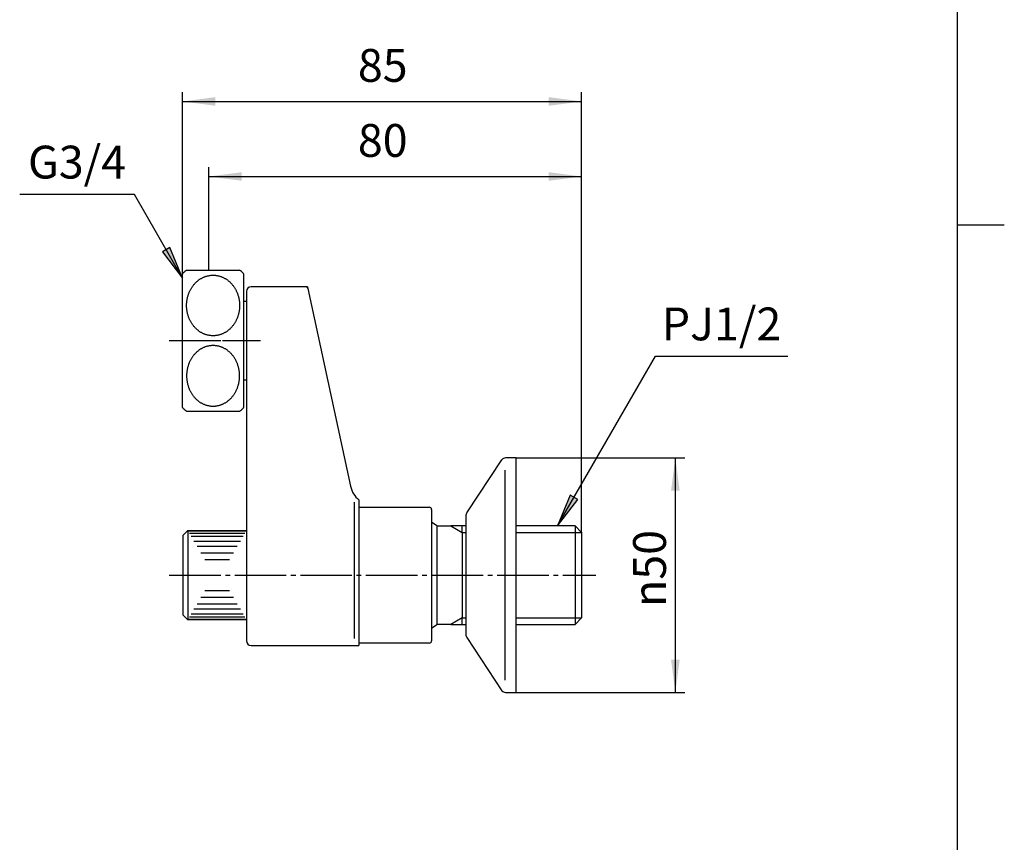
# Model space of a CAD drawing. Units: inches. Extents: x -10 to 430, y -10 to 604.
# Drawn here: x 200 to 410, y 165 to 341 of the extents above; entities that cross this region are included whole.
import ezdxf

# ---------------------------------------------------------------- set-up
doc = ezdxf.new("R2010")
doc.units = ezdxf.units.IN
doc.linetypes.add('DASH_CENTER', pattern=[14, 11, -1, 1, -1])
doc.layers.add('1', color=7, linetype='Continuous')
doc.styles.add('CONVERTER_11', font='txt.shx', dxfattribs={"width": 0.9})
doc.dimstyles.new('ME10_DIM_13', dxfattribs={"dimtxt": 7, "dimasz": 7, "dimexe": 2, "dimexo": 0, "dimgap": 2, "dimtad": 1, "dimzin": 12, "dimdsep": 46, "dimtxsty": 'CONVERTER_11', "dimsah": 1, "dimcen": 0.09, "dimclrd": 2, "dimclre": 2, "dimclrt": 7, "dimadec": 0, "dimazin": 0, "dimtfac": 1, "dimtdec": 4, "dimtix": 1, "dimtmove": 0, "dimatfit": 3, "dimfxl": 1, "dimtolj": 1, "dimtzin": 0, "dimarcsym": 0})
doc.dimstyles.new('ME10_DIM_14', dxfattribs={"dimtxt": 7, "dimasz": 7, "dimexe": 2, "dimexo": 0, "dimgap": 2, "dimtad": 1, "dimzin": 12, "dimdsep": 46, "dimtxsty": 'CONVERTER_11', "dimsah": 1, "dimcen": 0.09, "dimclrd": 2, "dimclre": 2, "dimclrt": 7, "dimadec": 0, "dimazin": 0, "dimtfac": 1, "dimtdec": 4, "dimtix": 1, "dimtmove": 0, "dimatfit": 3, "dimfxl": 1, "dimtolj": 1, "dimtzin": 0, "dimarcsym": 0})
doc.dimstyles.new('ME10_DIM_15', dxfattribs={"dimtxt": 7, "dimasz": 7, "dimexe": 2, "dimexo": 0, "dimgap": 2, "dimtad": 1, "dimzin": 12, "dimdsep": 46, "dimtxsty": 'CONVERTER_11', "dimsah": 1, "dimcen": 0.09, "dimclrd": 2, "dimclre": 2, "dimclrt": 7, "dimadec": 0, "dimazin": 0, "dimtfac": 1, "dimtdec": 4, "dimtix": 1, "dimtmove": 0, "dimatfit": 3, "dimfxl": 1, "dimtolj": 1, "dimtzin": 0, "dimarcsym": 0})
doc.dimstyles.get("Standard").update_dxf_attribs({"dimtxt": 0.18, "dimasz": 0.18, "dimexe": 0.18, "dimexo": 0.0625, "dimgap": 0.09, "dimtad": 0, "dimtih": 1, "dimtoh": 1, "dimdec": 4, "dimzin": 0, "dimdsep": 46, "dimtxsty": 'Standard', "dimcen": 0.09, "dimadec": 0, "dimazin": 0, "dimtfac": 1, "dimtdec": 4, "dimtofl": 0, "dimtmove": 0, "dimatfit": 3, "dimfxl": 1, "dimtolj": 1, "dimtzin": 0, "dimarcsym": 0})

# ---------------------------------------------------------------- blocks, each defined once
blk = doc.blocks.new('開示A4')
at = {"layer": '1', "color": 7, "linetype": 'Continuous'}
for p, q in [((200, 148.5), (200, 287)), ((200, 10), (200, 148.5))]:
    blk.add_line(p, q, dxfattribs=at)
at = {"layer": '1', "color": 2, "linetype": 'Continuous'}
blk.add_line((200, 148.5), (205, 148.5), dxfattribs=at)
blk = doc.blocks.new('開示A4枠')
at = {"layer": '1', "xscale": 2, "yscale": 2, "zscale": 2}
blk.add_blockref('開示A4', (0, 0), dxfattribs=at)
blk = doc.blocks.new('*D6')
at = {"layer": '1', "color": 2, "linetype": 'Continuous'}
for p, q in [((240.3, 287.34), (240.3, 309.34)), ((319.81, 231.44), (319.81, 309.34)), ((240.3, 307.34), (319.81, 307.34))]:
    blk.add_line(p, q, dxfattribs=at)
at = {"layer": '1', "color": 2}
for points in [[(247.3, 308.26), (247.3, 306.42), (240.3, 307.34)], [(312.81, 306.42), (312.81, 308.26), (319.81, 307.34)]]:
    blk.add_solid(points, dxfattribs=at)
at = {"layer": '1', "color": 7, "insert": (272.08, 309.34), "char_height": 7, "attachment_point": 7, "rotation": 0.0003, "line_spacing_factor": 0.60024, "style": 'CONVERTER_11'}
blk.add_mtext('80', dxfattribs=at)
blk = doc.blocks.new('*D7')
at = {"layer": '1', "color": 2, "linetype": 'Continuous'}
for p, q in [((234.68, 286.59), (234.68, 325.34)), ((319.81, 231.44), (319.81, 325.34)), ((234.68, 323.34), (319.81, 323.34))]:
    blk.add_line(p, q, dxfattribs=at)
at = {"layer": '1', "color": 2}
for points in [[(241.68, 324.26), (241.68, 322.42), (234.68, 323.34)], [(312.81, 322.42), (312.81, 324.26), (319.81, 323.34)]]:
    blk.add_solid(points, dxfattribs=at)
at = {"layer": '1', "color": 7, "insert": (272.08, 325.34), "char_height": 7, "attachment_point": 7, "rotation": 0.0003, "line_spacing_factor": 0.60024, "style": 'CONVERTER_11'}
blk.add_mtext('85', dxfattribs=at)
blk = doc.blocks.new('*D8')
at = {"layer": '1', "color": 2, "linetype": 'Continuous'}
for p, q in [((305.81, 247.34), (341.81, 247.34)), ((339.81, 197.34), (339.81, 247.34)), ((305.81, 197.34), (341.81, 197.34))]:
    blk.add_line(p, q, dxfattribs=at)
at = {"layer": '1', "color": 2}
for points in [[(340.74, 240.34), (338.89, 240.34), (339.81, 247.34)], [(338.89, 204.34), (340.74, 204.34), (339.81, 197.34)]]:
    blk.add_solid(points, dxfattribs=at)
at = {"layer": '1', "color": 7, "insert": (337.81, 215.55), "char_height": 7, "attachment_point": 7, "rotation": 90, "line_spacing_factor": 0.60024, "style": 'CONVERTER_11'}
blk.add_mtext('\\C7;{\\Fgdt;n}\\C7;50', dxfattribs=at)

msp = doc.modelspace()

# ---------------------------------------------------------------- hatches: boundary and pattern name
at = {"layer": '1', "linetype": 'Continuous'}
for points in [[(230.387, 291.263), (234.685, 285.661), (231.983, 292.184)], [(317.401, 239.36), (314.699, 232.837), (318.997, 238.438)]]:
    msp.add_hatch(color=2, dxfattribs=at).paths.add_polyline_path(points)

# ---------------------------------------------------------------- linework, layer by layer
at = {"layer": '1', "color": 2, "linetype": 'Continuous'}
for p, q in [((231.983, 292.184), (230.387, 291.263)), ((234.685, 285.661), (231.983, 292.184)), ((230.387, 291.263), (234.685, 285.661)), ((261.304, 283.837), (260.901, 283.837)), ((261.304, 283.837), (261.389, 283.442)), ((317.401, 239.36), (314.699, 232.837)), ((314.699, 232.837), (318.997, 238.438)), ((318.997, 238.438), (317.401, 239.36)), ((291.889, 232.837), (294.314, 231.437)), ((294.314, 231.437), (295.114, 231.437)), ((305.814, 231.437), (319.814, 231.437)), ((294.314, 213.237), (291.889, 211.837)), ((294.314, 213.237), (295.114, 213.237)), ((305.814, 213.237), (319.814, 213.237))]:
    msp.add_line(p, q, dxfattribs=at)
at = {"layer": '1', "color": 7, "linetype": 'Continuous'}
for p, q in [((234.685, 258.08), (234.685, 286.593)), ((234.685, 258.08), (234.685, 286.593)), ((235.533, 287.337), (246.836, 287.337)), ((235.533, 287.337), (240.305, 287.337)), ((240.305, 287.337), (246.836, 287.337)), ((247.685, 286.593), (247.685, 258.08)), ((247.685, 286.593), (247.685, 258.08)), ((260.901, 283.837), (249.304, 283.837)), ((248.304, 282.837), (248.304, 235.837)), ((261.389, 283.442), (270.505, 241.28)), ((247.685, 280.737), (248.304, 280.737)), ((248.304, 280.737), (248.304, 279.837)), ((248.304, 264.837), (248.304, 263.937)), ((248.304, 263.937), (247.685, 263.937)), ((235.533, 257.337), (246.836, 257.337)), ((235.533, 257.337), (246.836, 257.337)), ((295.333, 235.61), (302.814, 246.961)), ((305.814, 247.337), (303.595, 247.337)), ((305.814, 247.337), (305.814, 197.337)), ((303.451, 244.706), (303.451, 199.967)), ((271.357, 208.837), (271.357, 237.883)), ((272.301, 238.406), (272.301, 222.337)), ((248.304, 235.837), (248.304, 208.337)), ((272.301, 236.837), (287.301, 236.837)), ((287.801, 236.337), (287.801, 208.337)), ((288.956, 232.837), (287.801, 233.645)), ((295.114, 234.986), (295.114, 209.687)), ((235.804, 231.837), (234.804, 230.837)), ((235.804, 231.837), (235.804, 222.337)), ((235.804, 231.837), (248.304, 231.837)), ((248.221, 231.692), (235.887, 231.692)), ((236.135, 231.264), (247.973, 231.264)), ((288.956, 232.837), (288.956, 211.837)), ((288.956, 232.837), (291.889, 232.837)), ((294.314, 232.837), (291.889, 232.837)), ((295.114, 232.837), (294.314, 232.837)), ((294.314, 231.437), (294.314, 232.837)), ((294.314, 231.437), (294.314, 213.237)), ((318.414, 232.837), (305.814, 232.837)), ((318.414, 232.837), (318.414, 211.837)), ((319.814, 231.437), (318.414, 232.837)), ((319.814, 231.437), (319.814, 213.237)), ((234.804, 213.837), (234.804, 230.837)), ((247.569, 230.564), (236.539, 230.564)), ((237.087, 229.614), (247.021, 229.614)), ((246.345, 228.443), (237.763, 228.443)), ((238.547, 227.087), (245.562, 227.087)), ((244.695, 225.586), (239.413, 225.586)), ((235.804, 222.337), (235.804, 212.837)), ((272.301, 222.337), (272.301, 207.337)), ((239.413, 219.087), (244.695, 219.087)), ((245.562, 217.587), (238.547, 217.587)), ((247.021, 215.059), (237.087, 215.059)), ((237.763, 216.23), (246.345, 216.23)), ((234.804, 213.837), (235.804, 212.837)), ((248.304, 212.837), (235.804, 212.837)), ((235.887, 212.981), (248.221, 212.981)), ((247.973, 213.409), (236.135, 213.409)), ((236.539, 214.109), (247.569, 214.109)), ((294.314, 211.837), (294.314, 213.237)), ((319.814, 213.237), (318.414, 211.837)), ((287.801, 211.028), (288.956, 211.837)), ((291.889, 211.837), (288.956, 211.837)), ((291.889, 211.837), (294.314, 211.837)), ((294.314, 211.837), (295.114, 211.837)), ((305.814, 211.837), (318.414, 211.837)), ((295.333, 209.063), (302.814, 197.712)), ((249.304, 207.337), (272.301, 207.337)), ((287.301, 207.837), (272.301, 207.837)), ((303.595, 197.337), (305.814, 197.337))]:
    msp.add_line(p, q, dxfattribs=at)
at = {"layer": '1', "color": 2, "linetype": 'DASH_CENTER'}
for p, q in [((231.804, 272.337), (243.194, 272.337)), ((243.194, 272.337), (243.304, 272.337)), ((243.304, 272.337), (251.304, 272.337)), ((231.804, 222.337), (322.814, 222.337))]:
    msp.add_line(p, q, dxfattribs=at)
at = {"layer": '1', "color": 7, "linetype": 'Continuous'}
for centre, radius, start, end in [((234.885, 286.593), 0.2, 130.0052, 180), ((234.885, 286.593), 0.2, 130.0052, 180), ((241.185, 279.087), 10, 124.41151, 130.0052), ((241.185, 279.087), 10, 124.41151, 130.0052), ((241.185, 279.087), 10, 49.9948, 55.58849), ((241.185, 279.087), 10, 49.9948, 55.58849), ((247.485, 286.593), 0.2, 0, 49.9948), ((247.485, 286.593), 0.2, 0, 49.9948), ((249.304, 282.837), 1, 90, 180), ((260.901, 283.337), 0.5, 12.19928, 90), ((234.885, 258.08), 0.2, 180, 229.9948), ((234.885, 258.08), 0.2, 180, 229.9948), ((241.185, 265.587), 10, 229.9948, 235.58849), ((241.185, 265.587), 10, 229.9948, 235.58849), ((241.185, 265.587), 10, 304.41151, 310.0052), ((241.185, 265.587), 10, 304.41151, 310.0052), ((247.485, 258.08), 0.2, 310.0052, 0), ((247.485, 258.08), 0.2, 310.0052, 0), ((303.595, 246.337), 1, 90, 141.34019), ((275.392, 242.337), 5, 192.19928, 231.82261), ((287.301, 236.337), 0.5, 0, 90), ((296.114, 234.986), 1, 141.34019, 180), ((249.304, 208.337), 1, 180, 270), ((287.301, 208.337), 0.5, 270, 0), ((296.114, 209.687), 1, 180, 218.65981), ((303.595, 198.337), 1, 218.65981, 270)]:
    msp.add_arc(centre, radius, start, end, dxfattribs=at)
for points in [[(240.201, 286.193), (240.12, 286.176), (239.959, 286.141), (239.719, 286.073), (239.482, 285.994), (239.247, 285.903), (239.018, 285.801), (238.792, 285.687), (238.57, 285.562), (238.353, 285.426), (238.143, 285.28), (237.938, 285.123), (237.739, 284.956), (237.546, 284.779), (237.362, 284.593), (237.184, 284.399), (237.013, 284.195), (236.851, 283.982), (236.697, 283.763), (236.551, 283.536), (236.415, 283.302), (236.287, 283.061), (236.169, 282.814), (236.06, 282.562), (235.961, 282.304), (235.871, 282.041), (235.792, 281.775), (235.724, 281.505), (235.665, 281.232), (235.617, 280.956), (235.58, 280.678), (235.553, 280.399), (235.537, 280.118), (235.532, 279.837), (235.537, 279.555), (235.553, 279.275), (235.58, 278.995), (235.617, 278.717), (235.665, 278.441), (235.724, 278.168), (235.792, 277.898), (235.871, 277.632), (235.961, 277.369), (236.06, 277.111), (236.169, 276.859), (236.287, 276.613), (236.415, 276.371), (236.551, 276.137), (236.697, 275.91), (236.851, 275.691), (237.013, 275.478), (237.184, 275.274), (237.362, 275.08), (237.546, 274.894), (237.739, 274.717), (237.938, 274.55), (238.143, 274.393), (238.353, 274.247), (238.57, 274.111), (238.792, 273.986), (239.018, 273.872), (239.247, 273.77), (239.482, 273.679), (239.719, 273.6), (239.959, 273.533), (240.201, 273.478), (240.445, 273.435), (240.691, 273.404), (240.938, 273.385), (241.185, 273.379), (241.432, 273.385), (241.678, 273.404), (241.924, 273.435), (242.169, 273.478), (242.411, 273.533), (242.651, 273.6), (242.888, 273.679), (243.122, 273.77), (243.352, 273.872), (243.578, 273.986), (243.799, 274.111), (244.016, 274.247), (244.226, 274.393), (244.431, 274.55), (244.63, 274.717), (244.823, 274.894), (245.008, 275.08), (245.186, 275.274), (245.356, 275.478), (245.519, 275.691), (245.673, 275.91), (245.818, 276.137), (245.955, 276.371), (246.083, 276.613), (246.201, 276.859), (246.31, 277.111), (246.409, 277.369), (246.498, 277.632), (246.577, 277.898), (246.646, 278.168), (246.704, 278.441), (246.752, 278.717), (246.79, 278.995), (246.816, 279.275), (246.832, 279.555), (246.838, 279.837), (246.832, 280.118), (246.816, 280.399), (246.79, 280.678), (246.752, 280.956), (246.704, 281.232), (246.646, 281.505), (246.577, 281.775), (246.498, 282.041), (246.409, 282.304), (246.31, 282.562), (246.201, 282.814), (246.083, 283.061), (245.955, 283.302), (245.818, 283.536), (245.673, 283.763), (245.519, 283.982), (245.356, 284.195), (245.186, 284.399), (245.008, 284.593), (244.823, 284.779), (244.63, 284.956), (244.431, 285.123), (244.226, 285.28), (244.016, 285.426), (243.799, 285.562), (243.578, 285.687), (243.352, 285.801), (243.122, 285.903), (242.888, 285.994), (242.651, 286.073), (242.411, 286.14), (242.169, 286.195), (241.924, 286.238), (241.678, 286.269), (241.432, 286.288), (241.185, 286.294), (240.938, 286.288), (240.691, 286.269), (240.445, 286.239), (240.283, 286.209), (240.201, 286.193)], [(240.201, 286.193), (240.12, 286.176), (239.959, 286.141), (239.719, 286.073), (239.482, 285.994), (239.247, 285.903), (239.018, 285.801), (238.792, 285.687), (238.57, 285.562), (238.353, 285.426), (238.143, 285.28), (237.938, 285.123), (237.739, 284.956), (237.546, 284.779), (237.362, 284.593), (237.184, 284.399), (237.013, 284.195), (236.851, 283.982), (236.697, 283.763), (236.551, 283.536), (236.415, 283.302), (236.287, 283.061), (236.169, 282.814), (236.06, 282.562), (235.961, 282.304), (235.871, 282.041), (235.792, 281.775), (235.724, 281.505), (235.665, 281.232), (235.617, 280.956), (235.58, 280.678), (235.553, 280.399), (235.537, 280.118), (235.532, 279.837), (235.537, 279.555), (235.553, 279.275), (235.58, 278.995), (235.617, 278.717), (235.665, 278.441), (235.724, 278.168), (235.792, 277.898), (235.871, 277.632), (235.961, 277.369), (236.06, 277.111), (236.169, 276.859), (236.287, 276.613), (236.415, 276.371), (236.551, 276.137), (236.697, 275.91), (236.851, 275.691), (237.013, 275.478), (237.184, 275.274), (237.362, 275.08), (237.546, 274.894), (237.739, 274.717), (237.938, 274.55), (238.143, 274.393), (238.353, 274.247), (238.57, 274.111), (238.792, 273.986), (239.018, 273.872), (239.247, 273.77), (239.482, 273.679), (239.719, 273.6), (239.959, 273.533), (240.201, 273.478), (240.445, 273.435), (240.691, 273.404), (240.938, 273.385), (241.185, 273.379), (241.432, 273.385), (241.678, 273.404), (241.924, 273.435), (242.169, 273.478), (242.411, 273.533), (242.651, 273.6), (242.888, 273.679), (243.122, 273.77), (243.352, 273.872), (243.578, 273.986), (243.799, 274.111), (244.016, 274.247), (244.226, 274.393), (244.431, 274.55), (244.63, 274.717), (244.823, 274.894), (245.008, 275.08), (245.186, 275.274), (245.356, 275.478), (245.519, 275.691), (245.673, 275.91), (245.818, 276.137), (245.955, 276.371), (246.083, 276.613), (246.201, 276.859), (246.31, 277.111), (246.409, 277.369), (246.498, 277.632), (246.577, 277.898), (246.646, 278.168), (246.704, 278.441), (246.752, 278.717), (246.79, 278.995), (246.816, 279.275), (246.832, 279.555), (246.838, 279.837), (246.832, 280.118), (246.816, 280.399), (246.79, 280.678), (246.752, 280.956), (246.704, 281.232), (246.646, 281.505), (246.577, 281.775), (246.498, 282.041), (246.409, 282.304), (246.31, 282.562), (246.201, 282.814), (246.083, 283.061), (245.955, 283.302), (245.818, 283.536), (245.673, 283.763), (245.519, 283.982), (245.356, 284.195), (245.186, 284.399), (245.008, 284.593), (244.823, 284.779), (244.63, 284.956), (244.431, 285.123), (244.226, 285.28), (244.016, 285.426), (243.799, 285.562), (243.578, 285.687), (243.352, 285.801), (243.122, 285.903), (242.888, 285.994), (242.651, 286.073), (242.411, 286.14), (242.169, 286.195), (241.924, 286.238), (241.678, 286.269), (241.432, 286.288), (241.185, 286.294), (240.938, 286.288), (240.691, 286.269), (240.445, 286.239), (240.283, 286.209), (240.201, 286.193)], [(240.201, 258.48), (240.12, 258.497), (239.959, 258.532), (239.719, 258.6), (239.482, 258.679), (239.247, 258.77), (239.018, 258.872), (238.792, 258.986), (238.57, 259.111), (238.353, 259.247), (238.143, 259.393), (237.938, 259.55), (237.739, 259.717), (237.546, 259.894), (237.362, 260.08), (237.184, 260.274), (237.013, 260.478), (236.851, 260.691), (236.697, 260.91), (236.551, 261.137), (236.415, 261.371), (236.287, 261.613), (236.169, 261.859), (236.06, 262.111), (235.961, 262.369), (235.871, 262.632), (235.792, 262.898), (235.724, 263.168), (235.665, 263.441), (235.617, 263.717), (235.58, 263.995), (235.553, 264.275), (235.537, 264.555), (235.532, 264.837), (235.537, 265.118), (235.553, 265.399), (235.58, 265.678), (235.617, 265.956), (235.665, 266.232), (235.724, 266.505), (235.792, 266.775), (235.871, 267.041), (235.961, 267.304), (236.06, 267.562), (236.169, 267.814), (236.287, 268.061), (236.415, 268.302), (236.551, 268.536), (236.697, 268.763), (236.851, 268.982), (237.013, 269.195), (237.184, 269.399), (237.362, 269.593), (237.546, 269.779), (237.739, 269.956), (237.938, 270.123), (238.143, 270.28), (238.353, 270.426), (238.57, 270.562), (238.792, 270.687), (239.018, 270.801), (239.247, 270.903), (239.482, 270.994), (239.719, 271.073), (239.959, 271.14), (240.201, 271.195), (240.445, 271.238), (240.691, 271.269), (240.938, 271.288), (241.185, 271.294), (241.432, 271.288), (241.678, 271.269), (241.924, 271.238), (242.169, 271.195), (242.411, 271.14), (242.651, 271.073), (242.888, 270.994), (243.122, 270.903), (243.352, 270.801), (243.578, 270.687), (243.799, 270.562), (244.016, 270.426), (244.226, 270.28), (244.431, 270.123), (244.63, 269.956), (244.823, 269.779), (245.008, 269.593), (245.186, 269.399), (245.356, 269.195), (245.519, 268.982), (245.673, 268.763), (245.818, 268.536), (245.955, 268.302), (246.083, 268.061), (246.201, 267.814), (246.31, 267.562), (246.409, 267.304), (246.498, 267.041), (246.577, 266.775), (246.646, 266.505), (246.704, 266.232), (246.752, 265.956), (246.79, 265.678), (246.816, 265.399), (246.832, 265.118), (246.838, 264.837), (246.832, 264.555), (246.816, 264.275), (246.79, 263.995), (246.752, 263.717), (246.704, 263.441), (246.646, 263.168), (246.577, 262.898), (246.498, 262.632), (246.409, 262.369), (246.31, 262.111), (246.201, 261.859), (246.083, 261.613), (245.955, 261.371), (245.818, 261.137), (245.673, 260.91), (245.519, 260.691), (245.356, 260.478), (245.186, 260.274), (245.008, 260.08), (244.823, 259.894), (244.63, 259.717), (244.431, 259.55), (244.226, 259.393), (244.016, 259.247), (243.799, 259.111), (243.578, 258.986), (243.352, 258.872), (243.122, 258.77), (242.888, 258.679), (242.651, 258.6), (242.411, 258.533), (242.169, 258.478), (241.924, 258.435), (241.678, 258.404), (241.432, 258.385), (241.185, 258.379), (240.938, 258.385), (240.691, 258.404), (240.445, 258.434), (240.283, 258.465), (240.201, 258.48)], [(240.201, 258.48), (240.12, 258.497), (239.959, 258.532), (239.719, 258.6), (239.482, 258.679), (239.247, 258.77), (239.018, 258.872), (238.792, 258.986), (238.57, 259.111), (238.353, 259.247), (238.143, 259.393), (237.938, 259.55), (237.739, 259.717), (237.546, 259.894), (237.362, 260.08), (237.184, 260.274), (237.013, 260.478), (236.851, 260.691), (236.697, 260.91), (236.551, 261.137), (236.415, 261.371), (236.287, 261.613), (236.169, 261.859), (236.06, 262.111), (235.961, 262.369), (235.871, 262.632), (235.792, 262.898), (235.724, 263.168), (235.665, 263.441), (235.617, 263.717), (235.58, 263.995), (235.553, 264.275), (235.537, 264.555), (235.532, 264.837), (235.537, 265.118), (235.553, 265.399), (235.58, 265.678), (235.617, 265.956), (235.665, 266.232), (235.724, 266.505), (235.792, 266.775), (235.871, 267.041), (235.961, 267.304), (236.06, 267.562), (236.169, 267.814), (236.287, 268.061), (236.415, 268.302), (236.551, 268.536), (236.697, 268.763), (236.851, 268.982), (237.013, 269.195), (237.184, 269.399), (237.362, 269.593), (237.546, 269.779), (237.739, 269.956), (237.938, 270.123), (238.143, 270.28), (238.353, 270.426), (238.57, 270.562), (238.792, 270.687), (239.018, 270.801), (239.247, 270.903), (239.482, 270.994), (239.719, 271.073), (239.959, 271.14), (240.201, 271.195), (240.445, 271.238), (240.691, 271.269), (240.938, 271.288), (241.185, 271.294), (241.432, 271.288), (241.678, 271.269), (241.924, 271.238), (242.169, 271.195), (242.411, 271.14), (242.651, 271.073), (242.888, 270.994), (243.122, 270.903), (243.352, 270.801), (243.578, 270.687), (243.799, 270.562), (244.016, 270.426), (244.226, 270.28), (244.431, 270.123), (244.63, 269.956), (244.823, 269.779), (245.008, 269.593), (245.186, 269.399), (245.356, 269.195), (245.519, 268.982), (245.673, 268.763), (245.818, 268.536), (245.955, 268.302), (246.083, 268.061), (246.201, 267.814), (246.31, 267.562), (246.409, 267.304), (246.498, 267.041), (246.577, 266.775), (246.646, 266.505), (246.704, 266.232), (246.752, 265.956), (246.79, 265.678), (246.816, 265.399), (246.832, 265.118), (246.838, 264.837), (246.832, 264.555), (246.816, 264.275), (246.79, 263.995), (246.752, 263.717), (246.704, 263.441), (246.646, 263.168), (246.577, 262.898), (246.498, 262.632), (246.409, 262.369), (246.31, 262.111), (246.201, 261.859), (246.083, 261.613), (245.955, 261.371), (245.818, 261.137), (245.673, 260.91), (245.519, 260.691), (245.356, 260.478), (245.186, 260.274), (245.008, 260.08), (244.823, 259.894), (244.63, 259.717), (244.431, 259.55), (244.226, 259.393), (244.016, 259.247), (243.799, 259.111), (243.578, 258.986), (243.352, 258.872), (243.122, 258.77), (242.888, 258.679), (242.651, 258.6), (242.411, 258.533), (242.169, 258.478), (241.924, 258.435), (241.678, 258.404), (241.432, 258.385), (241.185, 258.379), (240.938, 258.385), (240.691, 258.404), (240.445, 258.434), (240.283, 258.465), (240.201, 258.48)]]:
    msp.add_open_spline(points, degree=3, knots=[0, 0, 0, 0, 0.2480192, 0.4960484, 0.7472623, 0.9984685, 1.2496321, 1.500804, 1.7567794, 2.0127493, 2.2686671, 2.5245911, 2.7862884, 3.0479825, 3.3096236, 3.571269, 3.8389231, 4.1065756, 4.3741808, 4.6417887, 4.9149239, 5.1880585, 5.4611557, 5.7342544, 6.0117784, 6.2893024, 6.5668007, 6.8442998, 7.1246501, 7.4050005, 7.6853379, 7.9656757, 8.2469969, 8.5283181, 8.8096394, 9.0909606, 9.3712983, 9.6516357, 9.9319861, 10.2123364, 10.4898355, 10.7673338, 11.0448578, 11.3223819, 11.5954806, 11.8685777, 12.1417123, 12.4148475, 12.6824554, 12.9500607, 13.2177131, 13.4853672, 13.7470126, 14.0086537, 14.2703478, 14.5320452, 14.7879692, 15.0438869, 15.2998569, 15.5558322, 15.8070041, 16.0581677, 16.3093739, 16.5605879, 16.808617, 17.0566363, 17.3046796, 17.5527327, 17.7996702, 18.0465972, 18.2935242, 18.5404617, 18.7885148, 19.0365582, 19.2845774, 19.5326066, 19.7838205, 20.0350267, 20.2861903, 20.5373622, 20.7933376, 21.0493075, 21.3052252, 21.5611493, 21.8228466, 22.0845407, 22.3461818, 22.6078272, 22.8754813, 23.1431338, 23.410739, 23.6783469, 23.9514821, 24.2246167, 24.4977139, 24.7708126, 25.0483366, 25.3258606, 25.6033589, 25.880858, 26.1612083, 26.4415587, 26.7218961, 27.0022339, 27.2835551, 27.5648763, 27.8461975, 28.1275188, 28.4078565, 28.6881939, 28.9685443, 29.2488946, 29.5263937, 29.803892, 30.081416, 30.3589401, 30.6320388, 30.9051359, 31.1782705, 31.4514057, 31.7190136, 31.9866188, 32.2542713, 32.5219254, 32.7835708, 33.0452119, 33.306906, 33.5686034, 33.8245274, 34.0804451, 34.3364151, 34.5923904, 34.8435623, 35.0947259, 35.3459321, 35.5971461, 35.8451752, 36.0931944, 36.3412378, 36.5892909, 36.8362284, 37.0831554, 37.3300824, 37.5770199, 37.825073, 38.0731164, 38.0731164, 38.0731164, 38.0731164], dxfattribs=at)
at = {"layer": '1', "color": 7}
for p in [(234.685, 286.593), (240.305, 287.337), (305.814, 247.337), (319.814, 231.437), (319.814, 231.437), (305.814, 197.337)]:
    msp.add_point(p, dxfattribs=at)

# ---------------------------------------------------------------- block references
msp.add_blockref('開示A4枠', (0, 0))

# ---------------------------------------------------------------- texts
at = {"layer": '1', "color": 7, "char_height": 7, "attachment_point": 5, "style": 'CONVERTER_11'}
for s, insert in [('G3/4', (212.154, 309.5)), ('PJ1/2', (349.668, 275))]:
    msp.add_mtext(s, dxfattribs=dict(at, insert=insert))

# ---------------------------------------------------------------- dimensions: what is measured, and where the dimension line sits
at = {"layer": '1'}
for base, p1, text, dimstyle, picture, middle in [((319.814, 323.337), (234.685, 286.593), '85', 'ME10_DIM_14', '*D7', (277.249, 328.837)), ((319.814, 307.337), (240.305, 287.337), '80', 'ME10_DIM_13', '*D6', (277.249, 312.837))]:
    dim = msp.add_linear_dim(base=base, p1=p1, p2=(319.814, 231.437), text=text, dimstyle=dimstyle, dxfattribs=at)
    dim.commit()
    dim.dimension.update_dxf_attribs({"geometry": picture, "text_midpoint": middle, "text_rotation": 0.00014})
dim = msp.add_linear_dim(base=(339.814, 197.337), p1=(305.814, 247.337), p2=(305.814, 197.337), angle=90, text='{\\Fgdt;n}50', dimstyle='ME10_DIM_15', override={"dimpost": '{\\Fgdt;n}<>'}, dxfattribs=at)
dim.commit()
dim.dimension.update_dxf_attribs({"geometry": '*D8', "text_midpoint": (334.314, 222.337), "text_rotation": 90})

# ---------------------------------------------------------------- leaders
at = {"layer": '1', "color": 2, "linetype": 'Continuous', "has_arrowhead": 0}
for points in [[(234.685, 285.661), (224.385, 303.5), (199.922, 303.5)], [(314.699, 232.837), (335.578, 269), (363.781, 269)]]:
    msp.add_leader(points, dimstyle='Standard', dxfattribs=at)

doc.saveas('drawing.dxf')
